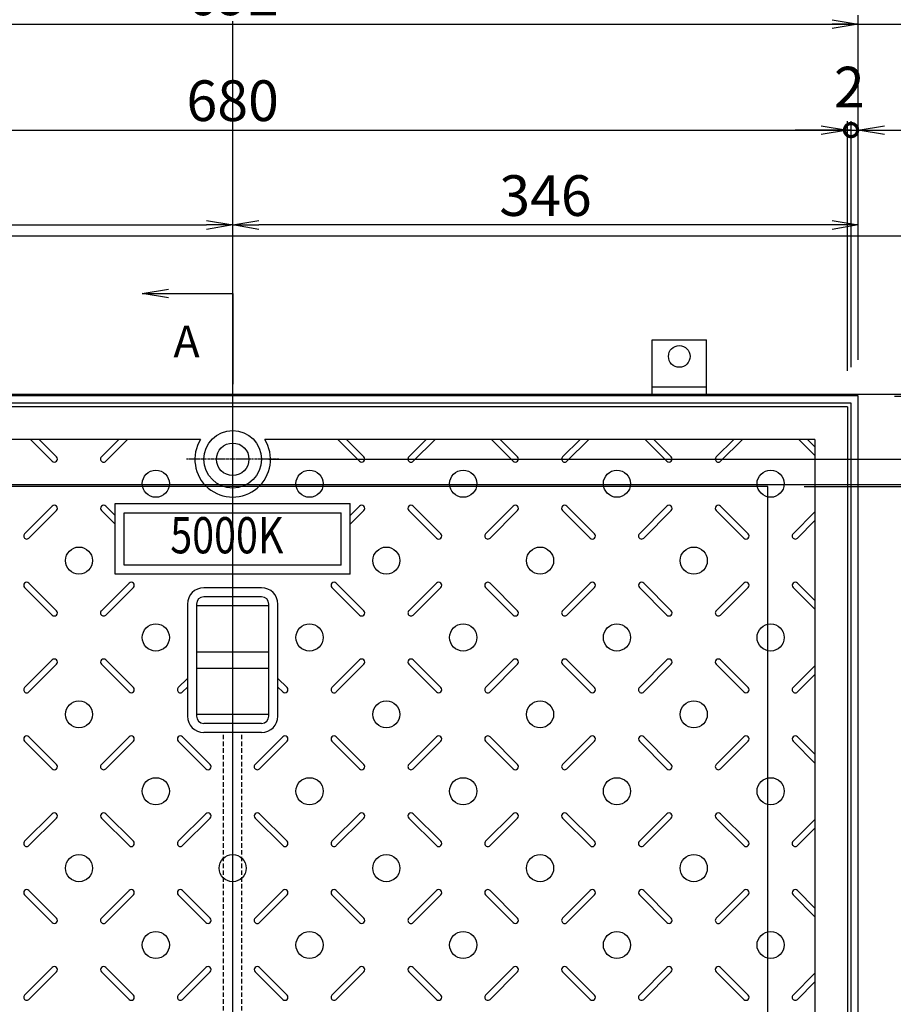
# Model space of a CAD drawing. Extents: x 84546 to 93123, y 37754 to 41035.
# Drawn here: x 85909 to 86393, y 39949 to 40494 of the extents above; entities that cross this region are included whole.
import ezdxf
from ezdxf.enums import TextEntityAlignment as Align

# ---------------------------------------------------------------- set-up
doc = ezdxf.new("R2010")
doc.units = 0
doc.header["$LTSCALE"] = 10
doc.header["$PDMODE"] = 34
doc.linetypes.add('CENTER', pattern=[2, 1.25, -0.25, 0.25, -0.25])
doc.linetypes.add('HIDDEN', pattern=[0.375, 0.25, -0.125])
doc.layers.get('0').update_dxf_attribs({"linetype": 'CONTINUOUS'})
doc.layers.get('DEFPOINTS').update_dxf_attribs({"color": 8, "linetype": 'CONTINUOUS'})
for name, color, linetype in [('CENTER', 1, 'CENTER'), ('D-STR-DIM', 7, 'CONTINUOUS'), ('S03_枠', 4, 'CONTINUOUS'), ('S10_寸法', 1, 'CONTINUOUS'), ('sunpou', 1, 'CONTINUOUS'), ('枠', 4, 'CONTINUOUS'), ('模様', 3, 'CONTINUOUS'), ('蓋', 6, 'CONTINUOUS')]:
    doc.layers.add(name, color=color, linetype=linetype)
doc.styles.get("Standard").update_dxf_attribs({"font": 'ROMANS.SHX', "width": 0.8, "bigfont": 'extfont.shx'})
doc.dimstyles.new('1-5', dxfattribs={"dimscale": 5, "dimtxt": 4.5, "dimasz": 2.9, "dimexe": 1, "dimexo": 4, "dimgap": 1, "dimtad": 3, "dimdec": 1, "dimdsep": 46, "dimtxsty": 'STANDARD', "dimblk": 'OPEN', "dimcen": 0.09, "dimclrd": 1, "dimclre": 1, "dimclrt": 7, "dimadec": 0, "dimazin": 2, "dimtfac": 1, "dimtdec": 1, "dimtmove": 2, "dimatfit": 1, "dimldrblk": 'OPEN', "dimfxl": 1, "dimtolj": 1, "dimtzin": 0, "dimlwd": -1, "dimlwe": -1, "dimarcsym": 0})

# ---------------------------------------------------------------- blocks, each defined once
blk = doc.blocks.new('_OPEN')
at = {"color": 0, "linetype": 'ByBlock'}
for p, q in [((-1, 0.167), (0, 0)), ((0, 0), (-1, -0.167)), ((0, 0), (-1, 0))]:
    blk.add_line(p, q, dxfattribs=at)
blk = doc.blocks.new('*D11')
at = {"layer": 'DEFPOINTS', "color": 0, "lineweight": -2, "transparency": 16777216}
for p in [(86027.17, 40380.26), (85681.17, 40285.7), (86027.17, 40276.31)]:
    blk.add_point(p, dxfattribs=at)
at = {"layer": 'sunpou', "color": 1, "transparency": 16777216}
for p, q in [((85681.17, 40305.7), (85681.17, 40385.26)), ((86027.17, 40296.31), (86027.17, 40385.26)), ((85695.67, 40380.26), (86012.67, 40380.26))]:
    blk.add_line(p, q, dxfattribs=at)
at = {"layer": 'sunpou', "color": 1, "transparency": 16777216, "xscale": 14.5, "yscale": 14.5, "zscale": 14.5, "rotation": 180}
blk.add_blockref('_OPEN', (85681.17, 40380.26), dxfattribs=at)
at = {"layer": 'sunpou', "color": 1, "transparency": 16777216, "xscale": 14.5, "yscale": 14.5, "zscale": 14.5}
blk.add_blockref('_OPEN', (86027.17, 40380.26), dxfattribs=at)
at = {"layer": 'sunpou', "color": 7, "transparency": 16777216, "insert": (85854.17, 40396.51), "char_height": 22.5, "attachment_point": 5}
blk.add_mtext('\\A1;346', dxfattribs=at)
blk = doc.blocks.new('*D15')
at = {"layer": 'DEFPOINTS', "color": 0, "lineweight": -2, "transparency": 16777216}
for p in [(86373.17, 40491.21), (85681.17, 40285.7), (86373.17, 40285.7)]:
    blk.add_point(p, dxfattribs=at)
at = {"layer": 'sunpou', "color": 1, "transparency": 16777216}
for p, q in [((85681.17, 40305.7), (85681.17, 40496.21)), ((86373.17, 40305.7), (86373.17, 40496.21)), ((85695.67, 40491.21), (86358.67, 40491.21))]:
    blk.add_line(p, q, dxfattribs=at)
at = {"layer": 'sunpou', "color": 1, "transparency": 16777216, "xscale": 14.5, "yscale": 14.5, "zscale": 14.5, "rotation": 180}
blk.add_blockref('_OPEN', (85681.17, 40491.21), dxfattribs=at)
at = {"layer": 'sunpou', "color": 1, "transparency": 16777216, "xscale": 14.5, "yscale": 14.5, "zscale": 14.5}
blk.add_blockref('_OPEN', (86373.17, 40491.21), dxfattribs=at)
at = {"layer": 'sunpou', "color": 7, "lineweight": -2, "transparency": 16777216, "insert": (86027.17, 40507.46), "char_height": 22.5, "attachment_point": 5}
blk.add_mtext('\\A1;692', dxfattribs=at)
blk = doc.blocks.new('*D17')
at = {"layer": 'DEFPOINTS', "color": 0, "lineweight": -2, "transparency": 16777216}
for p in [(86027.17, 40250.7), (86027.17, 39628.7), (86488.67, 39628.7)]:
    blk.add_point(p, dxfattribs=at)
at = {"layer": 'sunpou', "color": 1, "transparency": 16777216}
for p, q in [((86047.17, 40250.7), (86493.67, 40250.7)), ((86488.67, 40236.2), (86488.67, 39643.2)), ((86047.17, 39628.7), (86493.67, 39628.7))]:
    blk.add_line(p, q, dxfattribs=at)
at = {"layer": 'sunpou', "color": 1, "transparency": 16777216, "xscale": 14.5, "yscale": 14.5, "zscale": 14.5}
for p, rotation in [((86488.67, 40250.7), 90), ((86488.67, 39628.7), 270)]:
    blk.add_blockref('_OPEN', p, dxfattribs=dict(at, rotation=rotation))
at = {"layer": 'sunpou', "color": 7, "transparency": 16777216, "insert": (86472.42, 39939.7), "char_height": 22.5, "attachment_point": 5, "rotation": 90}
blk.add_mtext('\\A1;622', dxfattribs=at)
blk = doc.blocks.new('*D18')
at = {"layer": 'DEFPOINTS', "color": 0, "lineweight": -2, "transparency": 16777216}
for p in [(86323.17, 40235.7), (86323.17, 39643.7), (86542.58, 39643.7)]:
    blk.add_point(p, dxfattribs=at)
at = {"layer": 'sunpou', "color": 1, "transparency": 16777216}
for p, q in [((86343.17, 40235.7), (86547.58, 40235.7)), ((86542.58, 40221.2), (86542.58, 39658.2)), ((86343.17, 39643.7), (86547.58, 39643.7))]:
    blk.add_line(p, q, dxfattribs=at)
at = {"layer": 'sunpou', "color": 1, "transparency": 16777216, "xscale": 14.5, "yscale": 14.5, "zscale": 14.5}
for p, rotation in [((86542.58, 40235.7), 90), ((86542.58, 39643.7), 270)]:
    blk.add_blockref('_OPEN', p, dxfattribs=dict(at, rotation=rotation))
at = {"layer": 'sunpou', "color": 7, "transparency": 16777216, "insert": (86526.33, 39939.7), "char_height": 22.5, "attachment_point": 5, "rotation": 90}
blk.add_mtext('\\A1;592', dxfattribs=at)
blk = doc.blocks.new('*D19')
at = {"layer": 'DEFPOINTS', "color": 0, "lineweight": -2, "transparency": 16777216}
for p in [(86374.17, 40286.7), (86324.17, 40236.7), (86542.58, 40236.7)]:
    blk.add_point(p, dxfattribs=at)
at = {"layer": 'sunpou', "color": 1, "transparency": 16777216}
for p, q in [((86394.17, 40286.7), (86547.58, 40286.7)), ((86542.58, 40272.2), (86542.58, 40251.2)), ((86344.17, 40236.7), (86547.58, 40236.7))]:
    blk.add_line(p, q, dxfattribs=at)
at = {"layer": 'sunpou', "color": 1, "transparency": 16777216, "xscale": 14.5, "yscale": 14.5, "zscale": 14.5}
for p, rotation in [((86542.58, 40286.7), 90), ((86542.58, 40236.7), 270)]:
    blk.add_blockref('_OPEN', p, dxfattribs=dict(at, rotation=rotation))
at = {"layer": 'sunpou', "color": 7, "transparency": 16777216, "insert": (86526.33, 40261.7), "char_height": 22.5, "attachment_point": 5, "rotation": 90}
blk.add_mtext('\\A1;50', dxfattribs=at)
blk = doc.blocks.new('*D20')
at = {"layer": 'DEFPOINTS', "color": 0, "lineweight": -2, "transparency": 16777216}
for p in [(86373.17, 40285.7), (86027.17, 40250.7), (86488.67, 40250.7)]:
    blk.add_point(p, dxfattribs=at)
at = {"layer": 'sunpou', "color": 1, "transparency": 16777216}
for p, q in [((86488.67, 40300.2), (86488.67, 40314.7)), ((86393.17, 40285.7), (86493.67, 40285.7)), ((86488.67, 40285.7), (86488.67, 40250.7)), ((86047.17, 40250.7), (86493.67, 40250.7)), ((86488.67, 40236.2), (86488.67, 40221.7))]:
    blk.add_line(p, q, dxfattribs=at)
at = {"layer": 'sunpou', "color": 1, "transparency": 16777216, "xscale": 14.5, "yscale": 14.5, "zscale": 14.5}
for p, rotation in [((86488.67, 40285.7), 270), ((86488.67, 40250.7), 90)]:
    blk.add_blockref('_OPEN', p, dxfattribs=dict(at, rotation=rotation))
at = {"layer": 'sunpou', "color": 7, "transparency": 16777216, "insert": (86472.72, 40268.7), "char_height": 22.5, "attachment_point": 5, "rotation": 90}
blk.add_mtext('\\A1;35', dxfattribs=at)
blk = doc.blocks.new('*D28')
at = {"layer": 'DEFPOINTS', "color": 0, "lineweight": -2, "transparency": 16777216}
for p in [(86027.17, 40380.26), (86373.17, 40285.7), (86027.17, 40276.31)]:
    blk.add_point(p, dxfattribs=at)
at = {"layer": 'sunpou', "color": 1, "transparency": 16777216}
for p, q in [((86027.17, 40296.31), (86027.17, 40385.26)), ((86373.17, 40305.7), (86373.17, 40385.26)), ((86358.67, 40380.26), (86041.67, 40380.26))]:
    blk.add_line(p, q, dxfattribs=at)
at = {"layer": 'sunpou', "color": 1, "transparency": 16777216, "xscale": 14.5, "yscale": 14.5, "zscale": 14.5, "rotation": 180}
blk.add_blockref('_OPEN', (86027.17, 40380.26), dxfattribs=at)
at = {"layer": 'sunpou', "color": 1, "transparency": 16777216, "xscale": 14.5, "yscale": 14.5, "zscale": 14.5}
blk.add_blockref('_OPEN', (86373.17, 40380.26), dxfattribs=at)
at = {"layer": 'sunpou', "color": 7, "transparency": 16777216, "insert": (86200.17, 40396.51), "char_height": 22.5, "attachment_point": 5}
blk.add_mtext('\\A1;346', dxfattribs=at)
blk = doc.blocks.new('*D47')
at = {"layer": 'DEFPOINTS', "color": 0, "lineweight": -2, "transparency": 16777216}
for p in [(86367.17, 40432.71), (85687.17, 40279.7), (86367.17, 40279.7)]:
    blk.add_point(p, dxfattribs=at)
at = {"layer": 'sunpou', "color": 1, "transparency": 16777216}
for p, q in [((85687.17, 40299.7), (85687.17, 40437.71)), ((85701.67, 40432.71), (86352.67, 40432.71)), ((86367.17, 40299.7), (86367.17, 40437.71))]:
    blk.add_line(p, q, dxfattribs=at)
at = {"layer": 'sunpou', "color": 1, "transparency": 16777216, "xscale": 14.5, "yscale": 14.5, "zscale": 14.5, "rotation": 180}
blk.add_blockref('_OPEN', (85687.17, 40432.71), dxfattribs=at)
at = {"layer": 'sunpou', "color": 1, "transparency": 16777216, "xscale": 14.5, "yscale": 14.5, "zscale": 14.5}
blk.add_blockref('_OPEN', (86367.17, 40432.71), dxfattribs=at)
at = {"layer": 'sunpou', "color": 7, "transparency": 16777216, "insert": (86027.17, 40448.96), "char_height": 22.5, "attachment_point": 5}
blk.add_mtext('\\A1;680', dxfattribs=at)
blk = doc.blocks.new('*D48')
at = {"layer": 'DEFPOINTS', "color": 0, "lineweight": -2, "transparency": 16777216}
for p in [(86373.17, 40432.71), (86373.17, 40285.7), (86369.17, 40281.7)]:
    blk.add_point(p, dxfattribs=at)
at = {"layer": 'sunpou', "color": 1, "transparency": 16777216}
for p, q in [((86369.17, 40432.71), (86354.67, 40432.71)), ((86369.17, 40301.7), (86369.17, 40437.71)), ((86369.17, 40432.71), (86373.17, 40432.71)), ((86373.17, 40305.7), (86373.17, 40437.71)), ((86387.67, 40432.71), (86426.03, 40432.71))]:
    blk.add_line(p, q, dxfattribs=at)
at = {"layer": 'sunpou', "color": 1, "transparency": 16777216, "xscale": 14.5, "yscale": 14.5, "zscale": 14.5, "rotation": 180}
blk.add_blockref('_OPEN', (86373.17, 40432.71), dxfattribs=at)
at = {"layer": 'sunpou', "color": 7, "transparency": 16777216, "insert": (86414.6, 40448.96), "char_height": 22.5, "attachment_point": 5}
blk.add_mtext('\\A1;4', dxfattribs=at)
blk = doc.blocks.new('_None')
blk = doc.blocks.new('_DotSmall')
at = {"layer": 'sunpou', "color": 0, "const_width": 0.5}
blk.add_lwpolyline([(-0.0625, 0, 1), (0.0625, 0, 1)], format="xyb", close=True, dxfattribs=at)
blk = doc.blocks.new('*D49')
at = {"layer": 'DEFPOINTS', "color": 0, "lineweight": -2, "transparency": 16777216}
for p in [(86369.17, 40432.71), (86369.17, 40281.7), (86367.17, 40279.7)]:
    blk.add_point(p, dxfattribs=at)
at = {"layer": 'sunpou', "color": 1, "transparency": 16777216}
for p, q in [((86352.67, 40432.71), (86338.17, 40432.71)), ((86367.17, 40299.7), (86367.17, 40437.71)), ((86367.17, 40432.71), (86369.17, 40432.71)), ((86369.17, 40301.7), (86369.17, 40437.71)), ((86369.17, 40432.71), (86383.67, 40432.71))]:
    blk.add_line(p, q, dxfattribs=at)
at = {"layer": 'sunpou', "color": 1, "transparency": 16777216, "xscale": 14.5, "yscale": 14.5, "zscale": 14.5}
blk.add_blockref('_OPEN', (86367.17, 40432.71), dxfattribs=at)
at = {"layer": 'sunpou', "color": 1, "transparency": 16777216, "xscale": 14.5, "yscale": 14.5, "zscale": 14.5, "rotation": 180}
blk.add_blockref('_DotSmall', (86369.17, 40432.71), dxfattribs=at)
at = {"layer": 'sunpou', "color": 7, "transparency": 16777216, "insert": (86368.17, 40456.46), "char_height": 22.5, "attachment_point": 5}
blk.add_mtext('\\A1;2', dxfattribs=at)

msp = doc.modelspace()

# ---------------------------------------------------------------- linework, layer by layer
at = {"layer": 'CENTER', "linetype": 'CENTER', "ltscale": 0.1}
for p, q in [((86027.17441932, 40225.09623966), (86027.17441932, 40276.31107104)), ((86052.78183501, 40250.70365535), (86001.56700364, 40250.70365535))]:
    msp.add_line(p, q, dxfattribs=at)
at = {"layer": 'DEFPOINTS', "lineweight": -2}
for p, q in [((86027.17441932, 38418.7228877), (86027.17441932, 40492.92608577)), ((85441.34890518, 40491.21162424), (86897.15785755, 40491.21162424)), ((85624.40206331, 40432.70763979), (86897.15785755, 40432.70763979)), ((85642.02760243, 40374.20365535), (86897.15785755, 40374.20365535)), ((85417.07775779, 40286.70365535), (88222.80206236, 40286.70365535)), ((85417.07775779, 40236.70365535), (88222.80206236, 40236.70365535))]:
    msp.add_line(p, q, dxfattribs=at)
at = {"layer": 'S03_枠', "color": 0, "linetype": 'Continuous'}
for p, q in [((86259.17441932, 40316.70365535), (86289.17441932, 40316.70365535)), ((86259.17441932, 40286.70365535), (86259.17441932, 40316.70365535)), ((86289.17441932, 40286.70365535), (86289.17441932, 40316.70365535)), ((86259.17441932, 40290.70365535), (86289.17441932, 40290.70365535)), ((86259.17441932, 40286.70365535), (86289.17441932, 40286.70365535))]:
    msp.add_line(p, q, dxfattribs=at)
at = {"layer": 'S10_寸法', "color": 0}
msp.add_circle((86274.17441932, 40307.59640309), 6, dxfattribs=at)
at = {"layer": 'sunpou'}
for p, q in [((85977.17441932, 40342.32455651), (86027.17441932, 40342.32455651)), ((86027.17441932, 40342.32455651), (86027.17441932, 40292.32455651))]:
    msp.add_line(p, q, dxfattribs=at)
at = {"layer": '枠', "color": 4, "linetype": 'Continuous'}
for points in [[(85681.17441932, 39593.70365535), (86373.17441932, 39593.70365535), (86373.17441932, 40285.70365535), (85681.17441932, 40285.70365535)], [(85685.17441932, 39597.70365535), (86369.17441932, 39597.70365535), (86369.17441932, 40281.70365535), (85685.17441932, 40281.70365535)], [(85731.17441932, 39643.70365535), (86323.17441932, 39643.70365535), (86323.17441932, 40235.70365535), (85731.17441932, 40235.70365535)]]:
    msp.add_lwpolyline(points, close=True, dxfattribs=at)
at = {"layer": '模様', "color": 3}
for p, q in [((85915.27025627, 40261.70365535), (85927.35909103, 40249.61482059)), ((85920.07858238, 40261.70365535), (85929.76325409, 40252.01898364)), ((85964.27025627, 40261.70365535), (85954.58558456, 40252.01898364)), ((85969.07858238, 40261.70365535), (85956.98974762, 40249.61482059)), ((86085.27025627, 40261.70365535), (86097.35909103, 40249.61482059)), ((86090.07858238, 40261.70365535), (86099.76325409, 40252.01898364)), ((86134.27025627, 40261.70365535), (86124.58558456, 40252.01898364)), ((86139.07858238, 40261.70365535), (86126.98974762, 40249.61482059)), ((86170.27025627, 40261.70365535), (86182.35909103, 40249.61482059)), ((86175.07858238, 40261.70365535), (86184.76325409, 40252.01898364)), ((86219.27025627, 40261.70365535), (86209.58558456, 40252.01898364)), ((86224.07858238, 40261.70365535), (86211.98974762, 40249.61482059)), ((86255.27025627, 40261.70365535), (86267.35909103, 40249.61482059)), ((86255.27025627, 40261.70365535), (86267.35909103, 40249.61482059)), ((86260.07858238, 40261.70365535), (86269.76325409, 40252.01898364)), ((86260.07858238, 40261.70365535), (86269.76325409, 40252.01898364)), ((86304.27025627, 40261.70365535), (86294.58558456, 40252.01898364)), ((86309.07858238, 40261.70365535), (86296.98974762, 40249.61482059)), ((86340.27025627, 40261.70365535), (86349.17441932, 40252.79949229)), ((86345.07858238, 40261.70365535), (86349.17441932, 40257.60781841)), ((85912.08558456, 40209.51898364), (85927.35909103, 40224.79249012)), ((85914.48974762, 40207.11482059), (85929.76325409, 40222.38832706)), ((85962.1761486, 40214.79776302), (85954.58558456, 40222.38832706)), ((85962.1761486, 40219.60608913), (85956.98974762, 40224.79249012)), ((86092.1761486, 40219.60954768), (86097.35909103, 40224.79249012)), ((86092.1761486, 40214.80122157), (86099.76325409, 40222.38832706)), ((86139.85909103, 40207.11482059), (86124.58558456, 40222.38832706)), ((86142.26325409, 40209.51898364), (86126.98974762, 40224.79249012)), ((86167.08558456, 40209.51898364), (86182.35909103, 40224.79249012)), ((86169.48974762, 40207.11482059), (86184.76325409, 40222.38832706)), ((86224.85909103, 40207.11482059), (86209.58558456, 40222.38832706)), ((86227.26325409, 40209.51898364), (86211.98974762, 40224.79249012)), ((86252.08558456, 40209.51898364), (86267.35909103, 40224.79249012)), ((86252.08558456, 40209.51898364), (86267.35909103, 40224.79249012)), ((86254.48974762, 40207.11482059), (86269.76325409, 40222.38832706)), ((86254.48974762, 40207.11482059), (86269.76325409, 40222.38832706)), ((86309.85909103, 40207.11482059), (86294.58558456, 40222.38832706)), ((86312.26325409, 40209.51898364), (86296.98974762, 40224.79249012)), ((86337.08558456, 40209.51898364), (86349.17441932, 40221.60781841)), ((86339.48974762, 40207.11482059), (86349.17441932, 40216.79949229)), ((85914.48974762, 40182.29249012), (85929.76325409, 40167.01898364)), ((85969.85909103, 40182.29249012), (85954.58558456, 40167.01898364)), ((86084.48974762, 40182.29249012), (86099.76325409, 40167.01898364)), ((86139.85909103, 40182.29249012), (86124.58558456, 40167.01898364)), ((86169.48974762, 40182.29249012), (86184.76325409, 40167.01898364)), ((86224.85909103, 40182.29249012), (86209.58558456, 40167.01898364)), ((86254.48974762, 40182.29249012), (86269.76325409, 40167.01898364)), ((86254.48974762, 40182.29249012), (86269.76325409, 40167.01898364)), ((86309.85909103, 40182.29249012), (86294.58558456, 40167.01898364)), ((86339.48974762, 40182.29249012), (86349.17441932, 40172.60781841)), ((85912.08558456, 40179.88832706), (85927.35909103, 40164.61482059)), ((85972.26325409, 40179.88832706), (85956.98974762, 40164.61482059)), ((86082.08558456, 40179.88832706), (86097.35909103, 40164.61482059)), ((86142.26325409, 40179.88832706), (86126.98974762, 40164.61482059)), ((86167.08558456, 40179.88832706), (86182.35909103, 40164.61482059)), ((86227.26325409, 40179.88832706), (86211.98974762, 40164.61482059)), ((86252.08558456, 40179.88832706), (86267.35909103, 40164.61482059)), ((86252.08558456, 40179.88832706), (86267.35909103, 40164.61482059)), ((86312.26325409, 40179.88832706), (86296.98974762, 40164.61482059)), ((86337.08558456, 40179.88832706), (86349.17441932, 40167.79949229)), ((85912.08558456, 40124.51898364), (85927.35909103, 40139.79249012)), ((85972.26325409, 40124.51898364), (85956.98974762, 40139.79249012)), ((86082.08558456, 40124.51898364), (86097.35909103, 40139.79249012)), ((86142.26325409, 40124.51898364), (86126.98974762, 40139.79249012)), ((86167.08558456, 40124.51898364), (86182.35909103, 40139.79249012)), ((86227.26325409, 40124.51898364), (86211.98974762, 40139.79249012)), ((86252.08558456, 40124.51898364), (86267.35909103, 40139.79249012)), ((86252.08558456, 40124.51898364), (86267.35909103, 40139.79249012)), ((86312.26325409, 40124.51898364), (86296.98974762, 40139.79249012)), ((85914.48974762, 40122.11482059), (85929.76325409, 40137.38832706)), ((85969.85909103, 40122.11482059), (85954.58558456, 40137.38832706)), ((86084.48974762, 40122.11482059), (86099.76325409, 40137.38832706)), ((86139.85909103, 40122.11482059), (86124.58558456, 40137.38832706)), ((86169.48974762, 40122.11482059), (86184.76325409, 40137.38832706)), ((86224.85909103, 40122.11482059), (86209.58558456, 40137.38832706)), ((86254.48974762, 40122.11482059), (86269.76325409, 40137.38832706)), ((86254.48974762, 40122.11482059), (86269.76325409, 40137.38832706)), ((86309.85909103, 40122.11482059), (86294.58558456, 40137.38832706)), ((86337.08558456, 40124.51898364), (86349.17441932, 40136.60781841)), ((85997.08558456, 40124.51898364), (86002.17451952, 40129.60791861)), ((86057.26325409, 40124.51898364), (86052.17431912, 40129.60791861)), ((86339.48974762, 40122.11482059), (86349.17441932, 40131.79949229)), ((85999.48974762, 40122.11482059), (86002.17451952, 40124.79959249)), ((86054.85909103, 40122.11482059), (86052.17431912, 40124.79959249)), ((85914.48974762, 40097.29249012), (85929.76325409, 40082.01898364)), ((85969.85909103, 40097.29249012), (85954.58558456, 40082.01898364)), ((85999.48974762, 40097.29249012), (86014.76325409, 40082.01898364)), ((86054.85909103, 40097.29249012), (86039.58558456, 40082.01898364)), ((86084.48974762, 40097.29249012), (86099.76325409, 40082.01898364)), ((86139.85909103, 40097.29249012), (86124.58558456, 40082.01898364)), ((86169.48974762, 40097.29249012), (86184.76325409, 40082.01898364)), ((86224.85909103, 40097.29249012), (86209.58558456, 40082.01898364)), ((86254.48974762, 40097.29249012), (86269.76325409, 40082.01898364)), ((86254.48974762, 40097.29249012), (86269.76325409, 40082.01898364)), ((86309.85909103, 40097.29249012), (86294.58558456, 40082.01898364)), ((86339.48974762, 40097.29249012), (86349.17441932, 40087.60781841)), ((85912.08558456, 40094.88832706), (85927.35909103, 40079.61482059)), ((85972.26325409, 40094.88832706), (85956.98974762, 40079.61482059)), ((85997.08558456, 40094.88832706), (86012.35909103, 40079.61482059)), ((86057.26325409, 40094.88832706), (86041.98974762, 40079.61482059)), ((86082.08558456, 40094.88832706), (86097.35909103, 40079.61482059)), ((86142.26325409, 40094.88832706), (86126.98974762, 40079.61482059)), ((86167.08558456, 40094.88832706), (86182.35909103, 40079.61482059)), ((86227.26325409, 40094.88832706), (86211.98974762, 40079.61482059)), ((86252.08558456, 40094.88832706), (86267.35909103, 40079.61482059)), ((86252.08558456, 40094.88832706), (86267.35909103, 40079.61482059)), ((86312.26325409, 40094.88832706), (86296.98974762, 40079.61482059)), ((86337.08558456, 40094.88832706), (86349.17441932, 40082.79949229)), ((85912.08558456, 40039.51898364), (85927.35909103, 40054.79249012)), ((85914.48974762, 40037.11482059), (85929.76325409, 40052.38832706)), ((85969.85909103, 40037.11482059), (85954.58558456, 40052.38832706)), ((85972.26325409, 40039.51898364), (85956.98974762, 40054.79249012)), ((85997.08558456, 40039.51898364), (86012.35909103, 40054.79249012)), ((85999.48974762, 40037.11482059), (86014.76325409, 40052.38832706)), ((86054.85909103, 40037.11482059), (86039.58558456, 40052.38832706)), ((86057.26325409, 40039.51898364), (86041.98974762, 40054.79249012)), ((86082.08558456, 40039.51898364), (86097.35909103, 40054.79249012)), ((86084.48974762, 40037.11482059), (86099.76325409, 40052.38832706)), ((86139.85909103, 40037.11482059), (86124.58558456, 40052.38832706)), ((86142.26325409, 40039.51898364), (86126.98974762, 40054.79249012)), ((86167.08558456, 40039.51898364), (86182.35909103, 40054.79249012)), ((86169.48974762, 40037.11482059), (86184.76325409, 40052.38832706)), ((86224.85909103, 40037.11482059), (86209.58558456, 40052.38832706)), ((86227.26325409, 40039.51898364), (86211.98974762, 40054.79249012)), ((86252.08558456, 40039.51898364), (86267.35909103, 40054.79249012)), ((86252.08558456, 40039.51898364), (86267.35909103, 40054.79249012)), ((86254.48974762, 40037.11482059), (86269.76325409, 40052.38832706)), ((86254.48974762, 40037.11482059), (86269.76325409, 40052.38832706)), ((86309.85909103, 40037.11482059), (86294.58558456, 40052.38832706)), ((86312.26325409, 40039.51898364), (86296.98974762, 40054.79249012)), ((86337.08558456, 40039.51898364), (86349.17441932, 40051.60781841)), ((86339.48974762, 40037.11482059), (86349.17441932, 40046.79949229)), ((85912.08558456, 40009.88832706), (85927.35909103, 39994.61482059)), ((85914.48974762, 40012.29249012), (85929.76325409, 39997.01898364)), ((85969.85909103, 40012.29249012), (85954.58558456, 39997.01898364)), ((85972.26325409, 40009.88832706), (85956.98974762, 39994.61482059)), ((85997.08558456, 40009.88832706), (86012.35909103, 39994.61482059)), ((85999.48974762, 40012.29249012), (86014.76325409, 39997.01898364)), ((86054.85909103, 40012.29249012), (86039.58558456, 39997.01898364)), ((86057.26325409, 40009.88832706), (86041.98974762, 39994.61482059)), ((86082.08558456, 40009.88832706), (86097.35909103, 39994.61482059)), ((86084.48974762, 40012.29249012), (86099.76325409, 39997.01898364)), ((86139.85909103, 40012.29249012), (86124.58558456, 39997.01898364)), ((86142.26325409, 40009.88832706), (86126.98974762, 39994.61482059)), ((86167.08558456, 40009.88832706), (86182.35909103, 39994.61482059)), ((86169.48974762, 40012.29249012), (86184.76325409, 39997.01898364)), ((86224.85909103, 40012.29249012), (86209.58558456, 39997.01898364)), ((86227.26325409, 40009.88832706), (86211.98974762, 39994.61482059)), ((86252.08558456, 40009.88832706), (86267.35909103, 39994.61482059)), ((86252.08558456, 40009.88832706), (86267.35909103, 39994.61482059)), ((86254.48974762, 40012.29249012), (86269.76325409, 39997.01898364)), ((86254.48974762, 40012.29249012), (86269.76325409, 39997.01898364)), ((86309.85909103, 40012.29249012), (86294.58558456, 39997.01898364)), ((86312.26325409, 40009.88832706), (86296.98974762, 39994.61482059)), ((86337.08558456, 40009.88832706), (86349.17441932, 39997.79949229)), ((86339.48974762, 40012.29249012), (86349.17441932, 40002.60781841)), ((85912.08558456, 39954.51898364), (85927.35909103, 39969.79249012)), ((85914.48974762, 39952.11482059), (85929.76325409, 39967.38832706)), ((85969.85909103, 39952.11482059), (85954.58558456, 39967.38832706)), ((85972.26325409, 39954.51898364), (85956.98974762, 39969.79249012)), ((85997.08558456, 39954.51898364), (86012.35909103, 39969.79249012)), ((85999.48974762, 39952.11482059), (86014.76325409, 39967.38832706)), ((86054.85909103, 39952.11482059), (86039.58558456, 39967.38832706)), ((86057.26325409, 39954.51898364), (86041.98974762, 39969.79249012)), ((86082.08558456, 39954.51898364), (86097.35909103, 39969.79249012)), ((86084.48974762, 39952.11482059), (86099.76325409, 39967.38832706)), ((86139.85909103, 39952.11482059), (86124.58558456, 39967.38832706)), ((86142.26325409, 39954.51898364), (86126.98974762, 39969.79249012)), ((86167.08558456, 39954.51898364), (86182.35909103, 39969.79249012)), ((86169.48974762, 39952.11482059), (86184.76325409, 39967.38832706)), ((86224.85909103, 39952.11482059), (86209.58558456, 39967.38832706)), ((86227.26325409, 39954.51898364), (86211.98974762, 39969.79249012)), ((86252.08558456, 39954.51898364), (86267.35909103, 39969.79249012)), ((86252.08558456, 39954.51898364), (86267.35909103, 39969.79249012)), ((86254.48974762, 39952.11482059), (86269.76325409, 39967.38832706)), ((86254.48974762, 39952.11482059), (86269.76325409, 39967.38832706)), ((86309.85909103, 39952.11482059), (86294.58558456, 39967.38832706)), ((86312.26325409, 39954.51898364), (86296.98974762, 39969.79249012)), ((86337.08558456, 39954.51898364), (86349.17441932, 39966.60781841)), ((86339.48974762, 39952.11482059), (86349.17441932, 39961.79949229))]:
    msp.add_line(p, q, dxfattribs=at)
for centre in [(85984.67441932, 40237.20365535), (86069.67441932, 40237.20365535), (86154.67441932, 40237.20365535), (86239.67441932, 40237.20365535), (86324.67441932, 40237.20365535), (85942.17441932, 40194.70365535), (86112.17441932, 40194.70365535), (86197.17441932, 40194.70365535), (86282.17441932, 40194.70365535), (85984.67441932, 40152.20365535), (86069.67441932, 40152.20365535), (86154.67441932, 40152.20365535), (86239.67441932, 40152.20365535), (86324.67441932, 40152.20365535), (85942.17441932, 40109.70365535), (86112.17441932, 40109.70365535), (86197.17441932, 40109.70365535), (86282.17441932, 40109.70365535), (85984.67441932, 40067.20365535), (86069.67441932, 40067.20365535), (86154.67441932, 40067.20365535), (86239.67441932, 40067.20365535), (86324.67441932, 40067.20365535), (85942.17441932, 40024.70365535), (86027.17441932, 40024.70365535), (86112.17441932, 40024.70365535), (86197.17441932, 40024.70365535), (86282.17441932, 40024.70365535), (85984.67441932, 39982.20365535), (86069.67441932, 39982.20365535), (86154.67441932, 39982.20365535), (86239.67441932, 39982.20365535), (86324.67441932, 39982.20365535)]:
    msp.add_circle(centre, 7.5, dxfattribs=at)
for centre, start, end in [((85928.56117256, 40250.81690211), 225.0000000006, 45.0000000006), ((85955.78766609, 40250.81690211), 134.9999999994, 314.9999999994), ((86098.56117256, 40250.81690211), 225.0000000006, 45.0000000006), ((86125.78766609, 40250.81690211), 134.9999999994, 314.9999999994), ((86183.56117256, 40250.81690211), 225.0000000006, 45.0000000006), ((86210.78766609, 40250.81690211), 134.9999999994, 314.9999999994), ((86268.56117256, 40250.81690211), 225.0000000006, 45.0000000006), ((86268.56117256, 40250.81690211), 225.0000000006, 45.0000000006), ((86295.78766609, 40250.81690211), 134.9999999994, 314.9999999994), ((85928.56117256, 40223.59040859), 314.9999999994, 134.9999999994), ((85955.78766609, 40223.59040859), 45.0000000006, 225.0000000006), ((86098.56117256, 40223.59040859), 314.9999999994, 134.9999999994), ((86125.78766609, 40223.59040859), 45.0000000006, 225.0000000006), ((86183.56117256, 40223.59040859), 314.9999999994, 134.9999999994), ((86210.78766609, 40223.59040859), 45.0000000006, 225.0000000006), ((86268.56117256, 40223.59040859), 314.9999999994, 134.9999999994), ((86268.56117256, 40223.59040859), 314.9999999994, 134.9999999994), ((86295.78766609, 40223.59040859), 45.0000000006, 225.0000000006), ((85913.28766609, 40208.31690211), 134.9999999994, 314.9999999994), ((86141.06117256, 40208.31690211), 225.0000000006, 45.0000000006), ((86168.28766609, 40208.31690211), 134.9999999994, 314.9999999994), ((86226.06117256, 40208.31690211), 225.0000000006, 45.0000000006), ((86253.28766609, 40208.31690211), 134.9999999994, 314.9999999994), ((86253.28766609, 40208.31690211), 134.9999999994, 314.9999999994), ((86311.06117256, 40208.31690211), 225.0000000006, 45.0000000006), ((86338.28766609, 40208.31690211), 134.9999999994, 314.9999999994), ((85913.28766609, 40181.09040859), 45.0000000006, 225.0000000006), ((85971.06117256, 40181.09040859), 314.9999999994, 134.9999999994), ((86083.28766609, 40181.09040859), 45.0000000006, 225.0000000006), ((86141.06117256, 40181.09040859), 314.9999999994, 134.9999999994), ((86168.28766609, 40181.09040859), 45.0000000006, 225.0000000006), ((86226.06117256, 40181.09040859), 314.9999999994, 134.9999999994), ((86253.28766609, 40181.09040859), 45.0000000006, 225.0000000006), ((86253.28766609, 40181.09040859), 45.0000000006, 225.0000000006), ((86311.06117256, 40181.09040859), 314.9999999994, 134.9999999994), ((86338.28766609, 40181.09040859), 45.0000000006, 225.0000000006), ((85928.56117256, 40165.81690211), 225.0000000006, 45.0000000006), ((85955.78766609, 40165.81690211), 134.9999999994, 314.9999999994), ((86098.56117256, 40165.81690211), 225.0000000006, 45.0000000006), ((86125.78766609, 40165.81690211), 134.9999999994, 314.9999999994), ((86183.56117256, 40165.81690211), 225.0000000006, 45.0000000006), ((86210.78766609, 40165.81690211), 134.9999999994, 314.9999999994), ((86268.56117256, 40165.81690211), 225.0000000006, 45.0000000006), ((86268.56117256, 40165.81690211), 225.0000000006, 45.0000000006), ((86295.78766609, 40165.81690211), 134.9999999994, 314.9999999994), ((85928.56117256, 40138.59040859), 314.9999999994, 134.9999999994), ((85955.78766609, 40138.59040859), 45.0000000006, 225.0000000006), ((86098.56117256, 40138.59040859), 314.9999999994, 134.9999999994), ((86125.78766609, 40138.59040859), 45.0000000006, 225.0000000006), ((86183.56117256, 40138.59040859), 314.9999999994, 134.9999999994), ((86210.78766609, 40138.59040859), 45.0000000006, 225.0000000006), ((86268.56117256, 40138.59040859), 314.9999999994, 134.9999999994), ((86268.56117256, 40138.59040859), 314.9999999994, 134.9999999994), ((86295.78766609, 40138.59040859), 45.0000000006, 225.0000000006), ((85913.28766609, 40123.31690211), 134.9999999994, 314.9999999994), ((85971.06117256, 40123.31690211), 225.0000000006, 45.0000000006), ((85998.28766609, 40123.31690211), 134.9999999994, 314.9999999994), ((86056.06117256, 40123.31690211), 225.0000000006, 45.0000000006), ((86083.28766609, 40123.31690211), 134.9999999994, 314.9999999994), ((86141.06117256, 40123.31690211), 225.0000000006, 45.0000000006), ((86168.28766609, 40123.31690211), 134.9999999994, 314.9999999994), ((86226.06117256, 40123.31690211), 225.0000000006, 45.0000000006), ((86253.28766609, 40123.31690211), 134.9999999994, 314.9999999994), ((86253.28766609, 40123.31690211), 134.9999999994, 314.9999999994), ((86311.06117256, 40123.31690211), 225.0000000006, 45.0000000006), ((86338.28766609, 40123.31690211), 134.9999999994, 314.9999999994), ((85913.28766609, 40096.09040859), 45.0000000006, 225.0000000006), ((85971.06117256, 40096.09040859), 314.9999999994, 134.9999999994), ((85998.28766609, 40096.09040859), 45.0000000006, 225.0000000006), ((86056.06117256, 40096.09040859), 314.9999999994, 134.9999999994), ((86083.28766609, 40096.09040859), 45.0000000006, 225.0000000006), ((86141.06117256, 40096.09040859), 314.9999999994, 134.9999999994), ((86168.28766609, 40096.09040859), 45.0000000006, 225.0000000006), ((86226.06117256, 40096.09040859), 314.9999999994, 134.9999999994), ((86253.28766609, 40096.09040859), 45.0000000006, 225.0000000006), ((86253.28766609, 40096.09040859), 45.0000000006, 225.0000000006), ((86311.06117256, 40096.09040859), 314.9999999994, 134.9999999994), ((86338.28766609, 40096.09040859), 45.0000000006, 225.0000000006), ((85928.56117256, 40080.81690211), 225.0000000006, 45.0000000006), ((85955.78766609, 40080.81690211), 134.9999999994, 314.9999999994), ((86013.56117256, 40080.81690211), 225.0000000006, 45.0000000006), ((86040.78766609, 40080.81690211), 134.9999999994, 314.9999999994), ((86098.56117256, 40080.81690211), 225.0000000006, 45.0000000006), ((86125.78766609, 40080.81690211), 134.9999999994, 314.9999999994), ((86183.56117256, 40080.81690211), 225.0000000006, 45.0000000006), ((86210.78766609, 40080.81690211), 134.9999999994, 314.9999999994), ((86268.56117256, 40080.81690211), 225.0000000006, 45.0000000006), ((86268.56117256, 40080.81690211), 225.0000000006, 45.0000000006), ((86295.78766609, 40080.81690211), 134.9999999994, 314.9999999994), ((85928.56117256, 40053.59040859), 314.9999999994, 134.9999999994), ((85955.78766609, 40053.59040859), 45.0000000006, 225.0000000006), ((86013.56117256, 40053.59040859), 314.9999999994, 134.9999999994), ((86040.78766609, 40053.59040859), 45.0000000006, 225.0000000006), ((86098.56117256, 40053.59040859), 314.9999999994, 134.9999999994), ((86125.78766609, 40053.59040859), 45.0000000006, 225.0000000006), ((86183.56117256, 40053.59040859), 314.9999999994, 134.9999999994), ((86210.78766609, 40053.59040859), 45.0000000006, 225.0000000006), ((86268.56117256, 40053.59040859), 314.9999999994, 134.9999999994), ((86268.56117256, 40053.59040859), 314.9999999994, 134.9999999994), ((86295.78766609, 40053.59040859), 45.0000000006, 225.0000000006), ((85913.28766609, 40038.31690211), 134.9999999994, 314.9999999994), ((85971.06117256, 40038.31690211), 225.0000000006, 45.0000000006), ((85998.28766609, 40038.31690211), 134.9999999994, 314.9999999994), ((86056.06117256, 40038.31690211), 225.0000000006, 45.0000000006), ((86083.28766609, 40038.31690211), 134.9999999994, 314.9999999994), ((86141.06117256, 40038.31690211), 225.0000000006, 45.0000000006), ((86168.28766609, 40038.31690211), 134.9999999994, 314.9999999994), ((86226.06117256, 40038.31690211), 225.0000000006, 45.0000000006), ((86253.28766609, 40038.31690211), 134.9999999994, 314.9999999994), ((86253.28766609, 40038.31690211), 134.9999999994, 314.9999999994), ((86311.06117256, 40038.31690211), 225.0000000006, 45.0000000006), ((86338.28766609, 40038.31690211), 134.9999999994, 314.9999999994), ((85913.28766609, 40011.09040859), 45.0000000006, 225.0000000006), ((85971.06117256, 40011.09040859), 314.9999999994, 134.9999999994), ((85998.28766609, 40011.09040859), 45.0000000006, 225.0000000006), ((86056.06117256, 40011.09040859), 314.9999999994, 134.9999999994), ((86083.28766609, 40011.09040859), 45.0000000006, 225.0000000006), ((86141.06117256, 40011.09040859), 314.9999999994, 134.9999999994), ((86168.28766609, 40011.09040859), 45.0000000006, 225.0000000006), ((86226.06117256, 40011.09040859), 314.9999999994, 134.9999999994), ((86253.28766609, 40011.09040859), 45.0000000006, 225.0000000006), ((86253.28766609, 40011.09040859), 45.0000000006, 225.0000000006), ((86311.06117256, 40011.09040859), 314.9999999994, 134.9999999994), ((86338.28766609, 40011.09040859), 45.0000000006, 225.0000000006), ((85928.56117256, 39995.81690211), 225.0000000006, 45.0000000006), ((85955.78766609, 39995.81690211), 134.9999999994, 314.9999999994), ((86013.56117256, 39995.81690211), 225.0000000006, 45.0000000006), ((86040.78766609, 39995.81690211), 134.9999999994, 314.9999999994), ((86098.56117256, 39995.81690211), 225.0000000006, 45.0000000006), ((86125.78766609, 39995.81690211), 134.9999999994, 314.9999999994), ((86183.56117256, 39995.81690211), 225.0000000006, 45.0000000006), ((86210.78766609, 39995.81690211), 134.9999999994, 314.9999999994), ((86268.56117256, 39995.81690211), 225.0000000006, 45.0000000006), ((86268.56117256, 39995.81690211), 225.0000000006, 45.0000000006), ((86295.78766609, 39995.81690211), 134.9999999994, 314.9999999994), ((85928.56117256, 39968.59040859), 314.9999999994, 134.9999999994), ((85955.78766609, 39968.59040859), 45.0000000006, 225.0000000006), ((86013.56117256, 39968.59040859), 314.9999999994, 134.9999999994), ((86040.78766609, 39968.59040859), 45.0000000006, 225.0000000006), ((86098.56117256, 39968.59040859), 314.9999999994, 134.9999999994), ((86125.78766609, 39968.59040859), 45.0000000006, 225.0000000006), ((86183.56117256, 39968.59040859), 314.9999999994, 134.9999999994), ((86210.78766609, 39968.59040859), 45.0000000006, 225.0000000006), ((86268.56117256, 39968.59040859), 314.9999999994, 134.9999999994), ((86268.56117256, 39968.59040859), 314.9999999994, 134.9999999994), ((86295.78766609, 39968.59040859), 45.0000000006, 225.0000000006), ((85913.28766609, 39953.31690211), 134.9999999994, 314.9999999994), ((85971.06117256, 39953.31690211), 225.0000000006, 45.0000000006), ((85998.28766609, 39953.31690211), 134.9999999994, 314.9999999994), ((86056.06117256, 39953.31690211), 225.0000000006, 45.0000000006), ((86083.28766609, 39953.31690211), 134.9999999994, 314.9999999994), ((86141.06117256, 39953.31690211), 225.0000000006, 45.0000000006), ((86168.28766609, 39953.31690211), 134.9999999994, 314.9999999994), ((86226.06117256, 39953.31690211), 225.0000000006, 45.0000000006), ((86253.28766609, 39953.31690211), 134.9999999994, 314.9999999994), ((86253.28766609, 39953.31690211), 134.9999999994, 314.9999999994), ((86311.06117256, 39953.31690211), 225.0000000006, 45.0000000006), ((86338.28766609, 39953.31690211), 134.9999999994, 314.9999999994)]:
    msp.add_arc(centre, 1.7, start, end, dxfattribs=at)
at = {"layer": '蓋'}
for p, q in [((86367.17441932, 40279.70365535), (85687.17441932, 40279.70365535)), ((86367.17441932, 40279.70365535), (86367.17441932, 39599.70365535)), ((86009.40337546, 40261.70365535), (85705.17441932, 40261.70365535)), ((86349.17441932, 40261.70365535), (86044.94546319, 40261.70365535)), ((86349.17441932, 40261.70365535), (86349.17441932, 39617.70365535)), ((85962.1761486, 40226.20365535), (86092.1761486, 40226.20365535)), ((85962.1761486, 40187.20365535), (85962.1761486, 40226.20365535)), ((86092.1761486, 40187.20365535), (86092.1761486, 40226.20365535)), ((85967.1761486, 40221.20365535), (86087.1761486, 40221.20365535)), ((85967.1761486, 40192.20365535), (85967.1761486, 40221.20365535)), ((86087.1761486, 40192.20365535), (86087.1761486, 40221.20365535)), ((86087.1761486, 40192.20365535), (85967.1761486, 40192.20365535)), ((86092.1761486, 40187.20365535), (85962.1761486, 40187.20365535)), ((86043.17431952, 40179.70365535), (86011.17431952, 40179.70365535)), ((86043.17431952, 40174.70365535), (86011.17431952, 40174.70365535)), ((86002.17451952, 40170.74361523), (86002.17451952, 40108.66369547)), ((86007.17451952, 40170.74361523), (86007.17451952, 40108.66369547)), ((86047.17431912, 40108.70365495), (86047.17431912, 40170.70365575)), ((86052.17431912, 40108.70365495), (86052.17431912, 40170.70365575)), ((86043.17431952, 40104.70365535), (86011.17431952, 40104.70365535)), ((86043.17431952, 40099.70365535), (86011.17431952, 40099.70365535))]:
    msp.add_line(p, q, dxfattribs=at)
at = {"layer": '蓋', "color": 2}
for p, q in [((86047.17431912, 40169.70365535), (86007.17451952, 40169.70365535)), ((86007.17451952, 40144.20365535), (86047.17431912, 40144.20365535)), ((86007.17451952, 40135.20365535), (86047.17431912, 40135.20365535)), ((86047.17431912, 40109.70365535), (86007.17451952, 40109.70365535))]:
    msp.add_line(p, q, dxfattribs=at)
at = {"layer": '蓋', "linetype": 'HIDDEN', "lineweight": -2}
for p, q in [((86022.17431952, 39769.70365535), (86022.17431952, 40099.70365535)), ((86032.17431952, 39769.70365535), (86032.17431952, 40099.70365535))]:
    msp.add_line(p, q, dxfattribs=at)
at = {"layer": '蓋'}
msp.add_circle((86027.17441932, 40250.70365535), 15.9, dxfattribs=at)
at = {"layer": '蓋', "color": 2}
msp.add_circle((86027.17441932, 40250.70365535), 9, dxfattribs=at)
at = {"layer": '蓋'}
for centre, radius, start, end in [((86027.17441932, 40250.70365535), 20.9, 148.2431361411, 31.7568638589), ((86011.17431952, 40170.70365575), 8.9999996, 90, 180), ((86043.17431952, 40170.70365575), 8.9999996, 0, 90), ((86011.17431952, 40170.70365575), 3.9999996, 90, 180), ((86043.17431952, 40170.70365575), 3.9999996, 0, 90), ((86011.17431952, 40108.70365495), 8.9999996, 180, 270), ((86011.17431952, 40108.70365495), 3.9999996, 180, 270), ((86043.17431952, 40108.70365495), 8.9999996, 270, 0), ((86043.17431952, 40108.70365495), 3.9999996, 270, 0)]:
    msp.add_arc(centre, radius, start, end, dxfattribs=at)

# ---------------------------------------------------------------- texts
at = {"layer": 'sunpou', "color": 7}
msp.add_text('A', height=17.5, dxfattribs=at).set_placement((85994.42245293, 40307.10835423))
at = {"layer": '蓋', "width": 0.8}
msp.add_text('5000K', height=20, dxfattribs=at).set_placement((86023.94539636, 40206.12745334), align=Align.MIDDLE)

# ---------------------------------------------------------------- dimensions: what is measured, and where the dimension line sits
at = {"layer": 'sunpou', "lineweight": -2}
dim = msp.add_linear_dim(base=(86373.17441932, 40491.21162424), p1=(85681.17441932, 40285.70365535), p2=(86373.17441932, 40285.70365535), dimstyle='1-5', dxfattribs=at)
dim.commit()
dim.dimension.update_dxf_attribs({"geometry": '*D15', "text_midpoint": (86027.17441932, 40507.46162424)})
at = {"layer": 'sunpou'}
dim = msp.add_linear_dim(base=(86369.17441932, 40432.70763979), p1=(86367.17441932, 40279.70365535), p2=(86369.17441932, 40281.70365535), angle=180, dimstyle='1-5', override={"dimblk1": 'OPEN', "dimblk2": 'DotSmall', "dimsah": 1}, dxfattribs=at)
dim.commit()
dim.dimension.update_dxf_attribs({"geometry": '*D49', "text_midpoint": (86368.17441932, 40456.45763979)})
for base, p1, p2, picture, middle in [((86367.17441932, 40432.70763979), (85687.17441932, 40279.70365535), (86367.17441932, 40279.70365535), '*D47', (86027.17441932, 40448.95763979)), ((86027.17441932, 40380.25715292), (85681.17441932, 40285.70365535), (86027.17441932, 40276.31107104), '*D11', (85854.17441932, 40396.50715292))]:
    dim = msp.add_linear_dim(base=base, p1=p1, p2=p2, dimstyle='1-5', dxfattribs=at)
    dim.commit()
    dim.dimension.update_dxf_attribs({"geometry": picture, "text_midpoint": middle})
dim = msp.add_linear_dim(base=(86373.17441932, 40432.70763979), p1=(86369.17441932, 40281.70365535), p2=(86373.17441932, 40285.70365535), angle=180, dimstyle='1-5', override={"dimblk1": 'None', "dimblk2": 'OPEN', "dimsah": 1, "dimtmove": 0}, dxfattribs=at)
dim.commit()
dim.dimension.update_dxf_attribs({"geometry": '*D48', "text_midpoint": (86414.60299075, 40432.70763979), "dimtype": 160})
for base, p1, p2, angle, picture, middle in [((86027.17441932, 40380.25715292), (86373.17441932, 40285.70365535), (86027.17441932, 40276.31107104), 180, '*D28', (86200.17441932, 40396.50715292)), ((86542.57619637, 40236.70365535), (86374.17441932, 40286.70365535), (86324.17441932, 40236.70365535), 90, '*D19', (86526.32619637, 40261.70365535)), ((86488.67028363, 39628.70365535), (86027.17441932, 40250.70365535), (86027.17441932, 39628.70365535), 90, '*D17', (86472.42028363, 39939.70365535)), ((86542.57619637, 39643.70365535), (86323.17441932, 40235.70365535), (86323.17441932, 39643.70365535), 90, '*D18', (86526.32619637, 39939.70365535))]:
    dim = msp.add_linear_dim(base=base, p1=p1, p2=p2, angle=angle, dimstyle='1-5', dxfattribs=at)
    dim.commit()
    dim.dimension.update_dxf_attribs({"geometry": picture, "text_midpoint": middle})
dim = msp.add_linear_dim(base=(86488.67028363, 40250.70365535), p1=(86373.17441932, 40285.70365535), p2=(86027.17441932, 40250.70365535), angle=90, dimstyle='1-5', dxfattribs=at)
dim.commit()
dim.dimension.update_dxf_attribs({"geometry": '*D20', "text_midpoint": (86472.72184365, 40268.70365535), "dimtype": 160})

# ---------------------------------------------------------------- leaders
at = {"layer": 'D-STR-DIM'}
msp.add_leader([(85977.17441932, 40342.32455651), (86027.17441932, 40342.32455651)], dimstyle='1-5', override={"dimgap": 1, "dimtad": 1}, dxfattribs=at)

doc.saveas('drawing.dxf')
